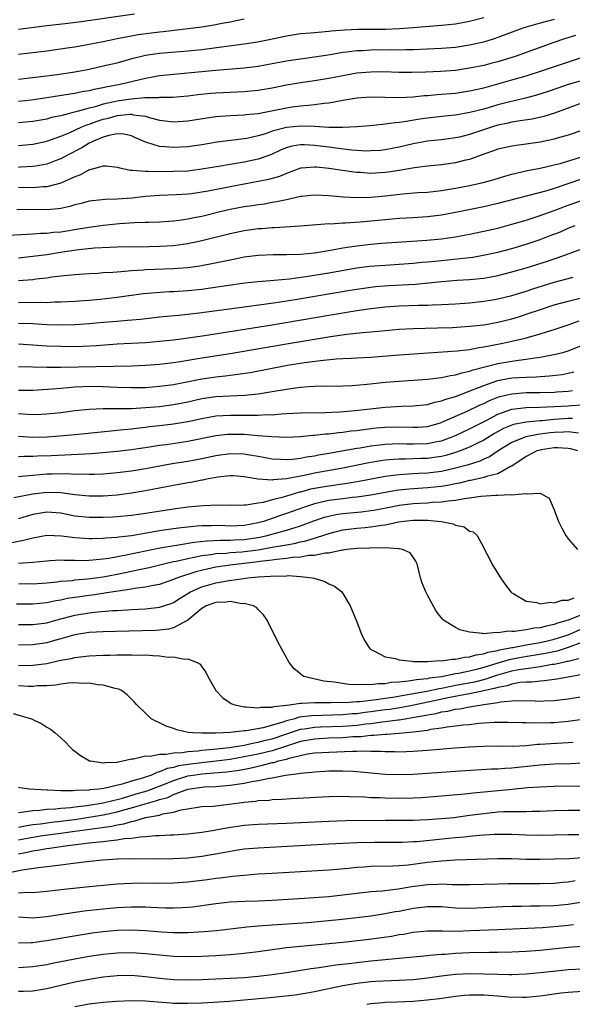
# Model space of a CAD drawing. Units: inches. Extents: x 2622000 to 2625000, y 1488000 to 1491000.
# Drawn here: x 2622727 to 2622806, y 1488584 to 1488724 of the extents above; entities that cross this region are included whole.
import ezdxf

# ---------------------------------------------------------------- set-up
doc = ezdxf.new("R2010")
doc.units = ezdxf.units.IN
doc.header["$MEASUREMENT"] = 0
doc.layers.add('LD26221488_2ft', color=220, linetype='Continuous')

msp = doc.modelspace()

# ---------------------------------------------------------------- linework, layer by layer
at = {"layer": 'LD26221488_2ft'}
for points, elevation in [([(2622743.44, 1488725), (2622735.9, 1488723.9), (2622733.62, 1488723.62), (2622731, 1488723.33), (2622727, 1488722.85)], 9870), ([(2622727, 1488715.8), (2622729, 1488715.99), (2622732.45, 1488716.45), (2622735, 1488716.83), (2622737, 1488717.22), (2622739, 1488717.65), (2622740.1, 1488717.9), (2622741, 1488718.11), (2622743.25, 1488718.75), (2622744.24, 1488719), (2622745, 1488719.18), (2622747, 1488719.46), (2622751, 1488719.78), (2622753, 1488720.01), (2622756.48, 1488720.48), (2622759, 1488720.8), (2622760.91, 1488721.09), (2622762.57, 1488721.43), (2622765, 1488721.94), (2622767, 1488722.24), (2622767.69, 1488722.31), (2622769, 1488722.41), (2622769.53, 1488722.47), (2622771, 1488722.58), (2622771.37, 1488722.63), (2622773.22, 1488722.78), (2622775.14, 1488722.86), (2622779.11, 1488722.89), (2622781.03, 1488722.97), (2622783, 1488723.11), (2622787, 1488723.44), (2622789, 1488723.65), (2622791, 1488724), (2622793, 1488724.51)], 9874), ([(2622759, 1488724.29), (2622758.12, 1488724.12), (2622757, 1488723.86), (2622755.61, 1488723.61), (2622755, 1488723.49), (2622753, 1488723.18), (2622747.49, 1488722.51), (2622747, 1488722.47), (2622743.95, 1488722.05), (2622743, 1488721.88), (2622742.23, 1488721.76), (2622741, 1488721.5), (2622740.57, 1488721.43), (2622739, 1488721.09), (2622737, 1488720.69), (2622735, 1488720.34), (2622734.22, 1488720.22), (2622731, 1488719.77), (2622727, 1488719.27)], 9872), ([(2622803, 1488724.24), (2622801, 1488723.71), (2622799, 1488723.15), (2622798.54, 1488723), (2622795, 1488721.68), (2622794.49, 1488721.51), (2622792.96, 1488721.04), (2622791, 1488720.6), (2622789, 1488720.29), (2622787, 1488720.12), (2622785, 1488720.02), (2622783, 1488719.95), (2622781.94, 1488719.94), (2622781, 1488719.91), (2622779.92, 1488719.92), (2622777, 1488719.9), (2622775.82, 1488719.82), (2622775, 1488719.79), (2622773.59, 1488719.59), (2622773, 1488719.54), (2622771.22, 1488719.22), (2622769, 1488718.88), (2622767, 1488718.63), (2622765, 1488718.33), (2622763, 1488717.93), (2622761, 1488717.57), (2622759, 1488717.34), (2622755, 1488717.01), (2622747, 1488716.23), (2622745, 1488715.86), (2622741.43, 1488715), (2622739.36, 1488714.64), (2622739, 1488714.55), (2622737.68, 1488714.32), (2622737, 1488714.13), (2622736.03, 1488713.97), (2622735, 1488713.75), (2622734.34, 1488713.66), (2622731, 1488713.11), (2622728.79, 1488712.79), (2622727, 1488712.61)], 9876), ([(2622806.01, 1488721.99), (2622804.47, 1488721.52), (2622802.96, 1488721), (2622797.48, 1488719), (2622797, 1488718.84), (2622795, 1488718.25), (2622794, 1488718), (2622793, 1488717.74), (2622791, 1488717.32), (2622789, 1488717.03), (2622786.88, 1488716.88), (2622784.79, 1488716.79), (2622782.73, 1488716.73), (2622781, 1488716.73), (2622778.8, 1488716.8), (2622777, 1488716.79), (2622775, 1488716.61), (2622773, 1488716.26), (2622771, 1488715.86), (2622769, 1488715.52), (2622767, 1488715.26), (2622765, 1488714.92), (2622763, 1488714.5), (2622761, 1488714.17), (2622759.93, 1488714.07), (2622759, 1488714), (2622755, 1488713.79), (2622754.26, 1488713.74), (2622752.45, 1488713.55), (2622751, 1488713.36), (2622748.82, 1488713.18), (2622747, 1488713.18), (2622746.85, 1488713.15), (2622745, 1488713.14), (2622744.89, 1488713.11), (2622742.95, 1488712.95), (2622741, 1488712.66), (2622740.54, 1488712.54), (2622739, 1488712.21), (2622737.85, 1488711.85), (2622737, 1488711.65), (2622735.12, 1488711.12), (2622734.57, 1488711), (2622733, 1488710.59), (2622731.68, 1488710.32), (2622731, 1488710.12), (2622729, 1488709.78), (2622727, 1488709.56)], 9878), ([(2622727, 1488706.34), (2622729, 1488706.57), (2622731, 1488706.99), (2622733, 1488707.69), (2622734.18, 1488708.18), (2622735.96, 1488709), (2622736.69, 1488709.31), (2622737, 1488709.39), (2622738.17, 1488709.83), (2622739, 1488710.1), (2622739.74, 1488710.26), (2622741, 1488710.63), (2622742.81, 1488710.81), (2622743, 1488710.8), (2622743.27, 1488710.73), (2622745, 1488710.51), (2622745.72, 1488710.28), (2622747, 1488709.98), (2622748.19, 1488709.81), (2622749, 1488709.71), (2622751, 1488709.85), (2622753.72, 1488710.28), (2622755, 1488710.47), (2622757, 1488710.63), (2622759, 1488710.72), (2622759.24, 1488710.76), (2622761, 1488710.92), (2622763.37, 1488711.37), (2622765, 1488711.71), (2622765.84, 1488711.84), (2622767, 1488711.98), (2622768.11, 1488712.11), (2622769, 1488712.16), (2622770.36, 1488712.36), (2622771, 1488712.4), (2622772.75, 1488712.74), (2622773, 1488712.78), (2622775, 1488713.14), (2622777, 1488713.29), (2622781, 1488713.16), (2622783, 1488713.28), (2622784.55, 1488713.45), (2622785, 1488713.48), (2622786.39, 1488713.61), (2622787, 1488713.65), (2622789, 1488713.81), (2622791, 1488714.1), (2622793, 1488714.55), (2622793.34, 1488714.66), (2622794.66, 1488715), (2622797, 1488715.66), (2622799, 1488716.25), (2622801.33, 1488717), (2622807, 1488718.9)], 9880), ([(2622807, 1488715.61), (2622805, 1488715.01), (2622803.49, 1488714.51), (2622802, 1488714), (2622800.49, 1488713.51), (2622798.91, 1488713.09), (2622796.53, 1488712.53), (2622795, 1488712.12), (2622793, 1488711.54), (2622791.03, 1488711.03), (2622789, 1488710.69), (2622787.47, 1488710.53), (2622785, 1488710.24), (2622783.92, 1488710.08), (2622781.7, 1488709.7), (2622781, 1488709.62), (2622780.41, 1488709.59), (2622779, 1488709.37), (2622778.64, 1488709.36), (2622776.83, 1488709.17), (2622775, 1488709), (2622773, 1488708.92), (2622771, 1488708.93), (2622769.04, 1488709.04), (2622767, 1488709.11), (2622765, 1488708.93), (2622763, 1488708.38), (2622762.04, 1488708.04), (2622761, 1488707.72), (2622759.37, 1488707.37), (2622759, 1488707.3), (2622755.18, 1488706.82), (2622753, 1488706.47), (2622751, 1488706.18), (2622749, 1488706.06), (2622747.82, 1488706.18), (2622747, 1488706.22), (2622745.2, 1488706.8), (2622745, 1488706.84), (2622743.51, 1488707.51), (2622743, 1488707.73), (2622741.96, 1488707.96), (2622741, 1488708.01), (2622739.8, 1488707.8), (2622739, 1488707.56), (2622737.64, 1488707), (2622737.23, 1488706.77), (2622737, 1488706.69), (2622735.95, 1488706.05), (2622733.94, 1488705), (2622733, 1488704.48), (2622732.17, 1488704.17), (2622731, 1488703.71), (2622729.45, 1488703.45), (2622729, 1488703.36), (2622727.28, 1488703.28), (2622727, 1488703.25)], 9882), ([(2622807, 1488712.4), (2622803.05, 1488710.95), (2622801.52, 1488710.48), (2622799.88, 1488710.12), (2622797.83, 1488709.83), (2622797, 1488709.67), (2622796.47, 1488709.53), (2622795, 1488709.24), (2622794.22, 1488709), (2622791, 1488707.91), (2622789.56, 1488707.56), (2622789, 1488707.43), (2622787, 1488707.18), (2622785, 1488706.96), (2622783, 1488706.59), (2622781, 1488706.13), (2622779, 1488705.74), (2622778.33, 1488705.67), (2622777, 1488705.59), (2622776.42, 1488705.58), (2622775, 1488705.66), (2622774.29, 1488705.71), (2622772.03, 1488705.97), (2622771, 1488706.11), (2622769, 1488706.36), (2622767.55, 1488706.45), (2622767, 1488706.44), (2622765.75, 1488706.25), (2622765, 1488706.03), (2622764.27, 1488705.73), (2622762.9, 1488705.1), (2622761, 1488704.41), (2622759, 1488704.01), (2622757, 1488703.68), (2622755.38, 1488703.38), (2622753, 1488702.98), (2622751, 1488702.74), (2622749, 1488702.65), (2622747, 1488702.64), (2622745.32, 1488702.68), (2622745, 1488702.66), (2622743.17, 1488702.83), (2622742.83, 1488702.83), (2622741.19, 1488703.19), (2622741, 1488703.26), (2622739.43, 1488703.43), (2622739, 1488703.42), (2622737.1, 1488702.9), (2622737, 1488702.89), (2622735.79, 1488702.21), (2622735, 1488701.93), (2622732.98, 1488701.02), (2622731, 1488700.5), (2622730.5, 1488700.5), (2622729, 1488700.37), (2622727, 1488700.38)], 9884), ([(2622809, 1488709.2), (2622805, 1488707.84), (2622803.4, 1488707.4), (2622803, 1488707.28), (2622801, 1488706.85), (2622799, 1488706.54), (2622797.62, 1488706.38), (2622797, 1488706.28), (2622795, 1488705.83), (2622794.4, 1488705.6), (2622793, 1488705.11), (2622791, 1488704.38), (2622790.21, 1488704.21), (2622789, 1488703.91), (2622787, 1488703.63), (2622785, 1488703.42), (2622783.17, 1488703.17), (2622781, 1488702.8), (2622779.44, 1488702.56), (2622779, 1488702.51), (2622777, 1488702.41), (2622775.49, 1488702.51), (2622775, 1488702.53), (2622774.57, 1488702.57), (2622771, 1488703.12), (2622769.27, 1488703.27), (2622769, 1488703.31), (2622767.13, 1488703.13), (2622767, 1488703.13), (2622765, 1488702.39), (2622764.03, 1488701.97), (2622762.47, 1488701.53), (2622761, 1488701.25), (2622757, 1488700.51), (2622753.89, 1488699.89), (2622753, 1488699.73), (2622751.52, 1488699.52), (2622751, 1488699.46), (2622749.35, 1488699.35), (2622747, 1488699.25), (2622745, 1488699.1), (2622743.1, 1488698.9), (2622741, 1488698.74), (2622739.3, 1488698.7), (2622737.48, 1488698.52), (2622737, 1488698.45), (2622735.86, 1488698.14), (2622735, 1488697.95), (2622734.29, 1488697.71), (2622733, 1488697.43), (2622732.63, 1488697.37), (2622731, 1488697.23), (2622728.74, 1488697.26), (2622726.76, 1488697.24)], 9886), ([(2622725.62, 1488693.62), (2622728.2, 1488693.8), (2622729, 1488693.82), (2622730.09, 1488693.91), (2622731, 1488693.92), (2622731.95, 1488694.05), (2622733, 1488694.13), (2622735.48, 1488694.52), (2622737, 1488694.77), (2622739, 1488695.05), (2622741.31, 1488695.31), (2622743.45, 1488695.45), (2622745, 1488695.48), (2622745.5, 1488695.5), (2622747, 1488695.54), (2622749, 1488695.68), (2622749.77, 1488695.77), (2622751, 1488695.95), (2622752.17, 1488696.17), (2622753, 1488696.35), (2622755.62, 1488697), (2622757, 1488697.31), (2622759, 1488697.68), (2622760.16, 1488697.84), (2622761, 1488697.99), (2622761.9, 1488698.1), (2622763, 1488698.31), (2622763.61, 1488698.39), (2622765, 1488698.71), (2622765.26, 1488698.74), (2622767, 1488699.16), (2622767.19, 1488699.19), (2622769, 1488699.37), (2622771, 1488699.27), (2622773.08, 1488699.08), (2622775, 1488698.98), (2622777, 1488699.03), (2622779, 1488699.22), (2622781.51, 1488699.51), (2622783.67, 1488699.67), (2622785, 1488699.75), (2622785.83, 1488699.83), (2622787, 1488699.97), (2622789, 1488700.29), (2622791, 1488700.67), (2622792.9, 1488701.1), (2622794.46, 1488701.54), (2622795.98, 1488702.01), (2622797, 1488702.3), (2622799.19, 1488702.81), (2622801, 1488703.15), (2622803, 1488703.61), (2622803.83, 1488703.83), (2622806.71, 1488704.71)], 9888), ([(2622807, 1488701.65), (2622804.91, 1488700.91), (2622803, 1488700.27), (2622801.94, 1488699.94), (2622795, 1488698.12), (2622793, 1488697.65), (2622789, 1488696.85), (2622787, 1488696.48), (2622785, 1488696.23), (2622783, 1488696.11), (2622781, 1488696.01), (2622779, 1488695.83), (2622777, 1488695.61), (2622775.47, 1488695.47), (2622773.33, 1488695.33), (2622773, 1488695.33), (2622771.21, 1488695.21), (2622771, 1488695.22), (2622767, 1488694.92), (2622763.32, 1488694.68), (2622763, 1488694.68), (2622761.46, 1488694.54), (2622761, 1488694.51), (2622759, 1488694.24), (2622757, 1488693.83), (2622753, 1488692.82), (2622751, 1488692.41), (2622749, 1488692.14), (2622747, 1488692.01), (2622743.95, 1488691.95), (2622743, 1488691.96), (2622741, 1488691.93), (2622739.9, 1488691.9), (2622737.77, 1488691.77), (2622735.55, 1488691.55), (2622733.22, 1488691.22), (2622731, 1488690.86), (2622729, 1488690.59), (2622727, 1488690.39)], 9890), ([(2622727, 1488687.22), (2622729, 1488687.36), (2622729.43, 1488687.43), (2622731, 1488687.59), (2622731.7, 1488687.7), (2622733, 1488687.84), (2622733.97, 1488687.97), (2622735, 1488688.06), (2622737, 1488688.2), (2622738.26, 1488688.26), (2622739, 1488688.32), (2622740.38, 1488688.38), (2622741, 1488688.45), (2622742.55, 1488688.55), (2622743, 1488688.61), (2622744.72, 1488688.72), (2622745, 1488688.76), (2622749, 1488688.9), (2622751, 1488689.06), (2622752.71, 1488689.3), (2622754.4, 1488689.6), (2622756.06, 1488689.94), (2622757, 1488690.15), (2622757.71, 1488690.29), (2622759, 1488690.55), (2622761, 1488690.81), (2622763.1, 1488690.9), (2622765, 1488690.91), (2622767, 1488690.96), (2622769, 1488691.15), (2622771.55, 1488691.55), (2622773, 1488691.84), (2622773.97, 1488691.96), (2622775, 1488692.14), (2622777, 1488692.37), (2622778.5, 1488692.5), (2622780.66, 1488692.66), (2622784.91, 1488692.91), (2622787, 1488693.11), (2622789, 1488693.41), (2622791, 1488693.78), (2622793, 1488694.19), (2622795, 1488694.65), (2622797, 1488695.19), (2622799, 1488695.78), (2622801, 1488696.42), (2622803, 1488697.14), (2622805, 1488697.89), (2622807, 1488698.6)], 9892), ([(2622727, 1488684.1), (2622728.11, 1488684.11), (2622729, 1488684.1), (2622730.12, 1488684.12), (2622731, 1488684.1), (2622732.15, 1488684.15), (2622733, 1488684.15), (2622735, 1488684.26), (2622737, 1488684.41), (2622738.56, 1488684.56), (2622741, 1488684.82), (2622744.66, 1488685.34), (2622746.48, 1488685.52), (2622748.38, 1488685.62), (2622749, 1488685.63), (2622751, 1488685.76), (2622753, 1488685.97), (2622753.91, 1488686.09), (2622759.12, 1488686.88), (2622761, 1488687.08), (2622763.25, 1488687.25), (2622765.46, 1488687.46), (2622767.76, 1488687.76), (2622771, 1488688.28), (2622775, 1488688.99), (2622776.77, 1488689.23), (2622779, 1488689.4), (2622781, 1488689.52), (2622783, 1488689.66), (2622784.21, 1488689.79), (2622785, 1488689.85), (2622786.04, 1488689.96), (2622787.87, 1488690.13), (2622791.47, 1488690.53), (2622793.17, 1488690.83), (2622795, 1488691.22), (2622797, 1488691.75), (2622799, 1488692.35), (2622801, 1488693.03), (2622802.43, 1488693.57), (2622803.87, 1488694.13), (2622805, 1488694.61), (2622805.98, 1488695)], 9894), ([(2622727, 1488681.16), (2622729, 1488681.08), (2622731, 1488680.96), (2622733, 1488680.91), (2622735, 1488680.94), (2622737, 1488681.08), (2622739, 1488681.28), (2622741, 1488681.45), (2622742.45, 1488681.55), (2622744.28, 1488681.72), (2622747, 1488682.03), (2622749.7, 1488682.3), (2622751, 1488682.41), (2622753, 1488682.64), (2622759, 1488683.46), (2622761.82, 1488683.82), (2622764.15, 1488684.15), (2622766.54, 1488684.54), (2622773.77, 1488685.77), (2622775, 1488685.98), (2622777, 1488686.26), (2622777.66, 1488686.34), (2622779.51, 1488686.49), (2622783.31, 1488686.69), (2622785.15, 1488686.85), (2622787.05, 1488687.05), (2622789.23, 1488687.23), (2622791, 1488687.34), (2622793, 1488687.55), (2622795, 1488687.91), (2622797, 1488688.42), (2622799, 1488689), (2622800.52, 1488689.48), (2622802.04, 1488689.96), (2622803, 1488690.29), (2622803.55, 1488690.45), (2622809, 1488692.43)], 9896), ([(2622727, 1488678.19), (2622729, 1488678.09), (2622731, 1488677.95), (2622733, 1488677.86), (2622735, 1488677.85), (2622736.13, 1488677.87), (2622738.03, 1488677.97), (2622741, 1488678.19), (2622745, 1488678.42), (2622747, 1488678.58), (2622749, 1488678.78), (2622750.73, 1488679), (2622753.4, 1488679.4), (2622763, 1488680.91), (2622771, 1488682.3), (2622773, 1488682.63), (2622775, 1488682.94), (2622777, 1488683.21), (2622779, 1488683.45), (2622781, 1488683.61), (2622783.7, 1488683.7), (2622785, 1488683.71), (2622785.75, 1488683.75), (2622787, 1488683.78), (2622789, 1488683.9), (2622791, 1488684.05), (2622793, 1488684.27), (2622794.52, 1488684.52), (2622795, 1488684.6), (2622797, 1488685.09), (2622799, 1488685.69), (2622799.98, 1488686.02), (2622803, 1488686.97), (2622805.68, 1488687.68)], 9898), ([(2622727, 1488674.98), (2622731, 1488674.91), (2622733, 1488674.92), (2622743, 1488675.11), (2622745, 1488675.18), (2622747, 1488675.32), (2622749, 1488675.55), (2622749.64, 1488675.64), (2622753, 1488676.23), (2622757, 1488676.86), (2622765, 1488678.2), (2622769, 1488678.89), (2622771.25, 1488679.25), (2622773.57, 1488679.57), (2622775.82, 1488679.82), (2622777, 1488679.93), (2622778.03, 1488680.03), (2622781, 1488680.27), (2622783, 1488680.37), (2622786.46, 1488680.46), (2622788.55, 1488680.55), (2622791, 1488680.7), (2622793, 1488680.92), (2622795, 1488681.28), (2622797, 1488681.78), (2622797.94, 1488682.06), (2622799.46, 1488682.54), (2622800.78, 1488683), (2622803, 1488683.73), (2622805, 1488684.29), (2622806.67, 1488684.67)], 9900), ([(2622727, 1488671.63), (2622729, 1488671.65), (2622729.67, 1488671.67), (2622731.81, 1488671.81), (2622733, 1488671.94), (2622734, 1488672), (2622735, 1488672.1), (2622736.14, 1488672.14), (2622737, 1488672.18), (2622739, 1488672.15), (2622741, 1488672.05), (2622743, 1488672), (2622745, 1488672.03), (2622747, 1488672.18), (2622749, 1488672.46), (2622753, 1488673.26), (2622755, 1488673.55), (2622756.33, 1488673.67), (2622757, 1488673.77), (2622758.11, 1488673.89), (2622759.84, 1488674.16), (2622765.16, 1488675.16), (2622767.55, 1488675.55), (2622769.86, 1488675.86), (2622772.07, 1488676.07), (2622773, 1488676.11), (2622774.19, 1488676.19), (2622775, 1488676.21), (2622777, 1488676.34), (2622781, 1488676.66), (2622789.21, 1488677.21), (2622791, 1488677.42), (2622792.31, 1488677.69), (2622793, 1488677.77), (2622794.01, 1488677.99), (2622795.7, 1488678.3), (2622797, 1488678.57), (2622798.86, 1488679), (2622801, 1488679.61), (2622801.9, 1488679.9), (2622803, 1488680.24), (2622805, 1488680.92), (2622806.53, 1488681.47)], 9902), ([(2622727, 1488668.3), (2622728.25, 1488668.25), (2622729, 1488668.19), (2622730.25, 1488668.25), (2622731, 1488668.27), (2622733, 1488668.48), (2622735, 1488668.73), (2622737, 1488668.93), (2622738.99, 1488669.01), (2622741.01, 1488669.01), (2622743, 1488669.05), (2622745, 1488669.16), (2622747, 1488669.33), (2622749, 1488669.59), (2622751, 1488669.99), (2622753, 1488670.43), (2622755, 1488670.72), (2622757, 1488670.83), (2622759.09, 1488670.91), (2622761, 1488671.1), (2622763, 1488671.44), (2622765, 1488671.79), (2622765.94, 1488671.94), (2622767, 1488672.06), (2622768.17, 1488672.17), (2622769, 1488672.2), (2622770.23, 1488672.23), (2622772.22, 1488672.22), (2622773, 1488672.24), (2622774.28, 1488672.28), (2622776.47, 1488672.47), (2622779, 1488672.75), (2622781, 1488672.93), (2622785, 1488673.19), (2622786.61, 1488673.39), (2622787, 1488673.42), (2622788.29, 1488673.71), (2622789, 1488673.79), (2622789.9, 1488674.1), (2622791, 1488674.31), (2622791.49, 1488674.51), (2622795, 1488675.44), (2622797, 1488675.77), (2622797.91, 1488675.91), (2622799, 1488676.02), (2622800.23, 1488676.23), (2622801, 1488676.31), (2622802.64, 1488676.64), (2622803, 1488676.69), (2622804.2, 1488677), (2622805, 1488677.23), (2622807, 1488678.03)], 9904), ([(2622727, 1488665.1), (2622728.98, 1488664.98), (2622731, 1488665.02), (2622732.86, 1488665.14), (2622735, 1488665.32), (2622740.12, 1488665.88), (2622741, 1488665.95), (2622741.94, 1488666.06), (2622743, 1488666.15), (2622743.74, 1488666.26), (2622745, 1488666.39), (2622745.54, 1488666.46), (2622747, 1488666.61), (2622749, 1488666.84), (2622751, 1488667.18), (2622753, 1488667.62), (2622755, 1488667.98), (2622757, 1488668.1), (2622759, 1488668.08), (2622760.1, 1488668.1), (2622761, 1488668.07), (2622762.16, 1488668.16), (2622763, 1488668.15), (2622764.28, 1488668.28), (2622765, 1488668.3), (2622767, 1488668.42), (2622770.46, 1488668.46), (2622772.56, 1488668.56), (2622774.76, 1488668.76), (2622779, 1488669.23), (2622781.37, 1488669.37), (2622783, 1488669.4), (2622785, 1488669.61), (2622786.07, 1488669.93), (2622787, 1488670.1), (2622787.63, 1488670.37), (2622789, 1488670.74), (2622791.8, 1488671.8), (2622793, 1488672.32), (2622795, 1488673.01), (2622796.68, 1488673.32), (2622797, 1488673.37), (2622799, 1488673.5), (2622800.46, 1488673.54), (2622801, 1488673.59), (2622802.34, 1488673.66), (2622804.13, 1488673.87), (2622805, 1488674.04), (2622805.78, 1488674.22)], 9906), ([(2622727, 1488662.22), (2622727.74, 1488662.26), (2622729, 1488662.25), (2622729.7, 1488662.3), (2622731.62, 1488662.38), (2622734.52, 1488662.52), (2622735.47, 1488662.53), (2622737.34, 1488662.66), (2622741, 1488662.98), (2622743, 1488663.21), (2622745.59, 1488663.59), (2622747, 1488663.81), (2622747.93, 1488663.93), (2622751, 1488664.39), (2622755, 1488665.21), (2622756.62, 1488665.38), (2622757, 1488665.4), (2622759, 1488665.38), (2622761, 1488665.22), (2622762.95, 1488665.05), (2622765, 1488664.98), (2622767, 1488665.08), (2622768.75, 1488665.25), (2622769, 1488665.26), (2622770.57, 1488665.43), (2622771, 1488665.45), (2622772.37, 1488665.63), (2622773, 1488665.67), (2622774.16, 1488665.84), (2622775, 1488665.93), (2622775.93, 1488666.07), (2622777.72, 1488666.28), (2622779, 1488666.39), (2622781, 1488666.44), (2622783, 1488666.37), (2622783.61, 1488666.39), (2622785, 1488666.49), (2622786.86, 1488667), (2622787.07, 1488667.07), (2622790.65, 1488668.65), (2622792.47, 1488669.53), (2622793, 1488669.76), (2622793.83, 1488670.17), (2622795, 1488670.63), (2622795.27, 1488670.73), (2622797, 1488671.13), (2622799, 1488671.28), (2622801, 1488671.3), (2622803, 1488671.34), (2622803.38, 1488671.38), (2622805, 1488671.48), (2622805.59, 1488671.59)], 9908), ([(2622727, 1488659.4), (2622727.42, 1488659.42), (2622729, 1488659.59), (2622731, 1488659.74), (2622731.77, 1488659.77), (2622733.79, 1488659.79), (2622735, 1488659.73), (2622735.74, 1488659.74), (2622737, 1488659.69), (2622737.73, 1488659.73), (2622739, 1488659.77), (2622741, 1488659.94), (2622743, 1488660.19), (2622745, 1488660.52), (2622748.79, 1488661.21), (2622751, 1488661.56), (2622753, 1488661.93), (2622755, 1488662.36), (2622757, 1488662.64), (2622759, 1488662.6), (2622759.5, 1488662.5), (2622761, 1488662.26), (2622763, 1488661.9), (2622764.15, 1488661.85), (2622765, 1488661.79), (2622765.85, 1488661.85), (2622767, 1488661.99), (2622767.84, 1488662.16), (2622769, 1488662.32), (2622769.56, 1488662.44), (2622771, 1488662.67), (2622775, 1488663.39), (2622775.45, 1488663.45), (2622777, 1488663.72), (2622777.81, 1488663.81), (2622779, 1488663.98), (2622780.01, 1488664.01), (2622781, 1488664.07), (2622782.02, 1488664.02), (2622783, 1488664.01), (2622785, 1488664.06), (2622786.35, 1488664.35), (2622787, 1488664.46), (2622788.5, 1488665), (2622789, 1488665.21), (2622791, 1488666.14), (2622793.35, 1488667.35), (2622795, 1488668.22), (2622797, 1488668.92), (2622799, 1488669.17), (2622801, 1488669.23), (2622803, 1488669.31), (2622805, 1488669.42), (2622805.47, 1488669.47), (2622807, 1488669.55)], 9910), ([(2622805.61, 1488667.61), (2622805, 1488667.59), (2622803, 1488667.46), (2622801.3, 1488667.3), (2622801, 1488667.29), (2622799, 1488667.11), (2622797.24, 1488666.76), (2622797, 1488666.68), (2622795.82, 1488666.18), (2622794.53, 1488665.47), (2622793, 1488664.53), (2622792.1, 1488664.1), (2622791, 1488663.54), (2622789.64, 1488663), (2622789, 1488662.78), (2622787.63, 1488662.37), (2622787, 1488662.23), (2622785.94, 1488662.06), (2622785, 1488661.94), (2622784.08, 1488661.92), (2622781.84, 1488661.84), (2622781, 1488661.86), (2622780.19, 1488661.81), (2622779, 1488661.68), (2622778.4, 1488661.6), (2622776.7, 1488661.3), (2622773, 1488660.56), (2622769, 1488659.84), (2622767.52, 1488659.52), (2622765, 1488659.06), (2622763.1, 1488658.9), (2622763, 1488658.87), (2622761, 1488659), (2622759.28, 1488659.28), (2622759, 1488659.35), (2622757.46, 1488659.46), (2622757, 1488659.48), (2622755.29, 1488659.29), (2622753.7, 1488659), (2622753.13, 1488658.87), (2622753, 1488658.85), (2622751.46, 1488658.54), (2622751, 1488658.47), (2622749.77, 1488658.23), (2622749, 1488658.11), (2622745, 1488657.36), (2622743, 1488657.01), (2622741, 1488656.74), (2622739, 1488656.57), (2622737, 1488656.58), (2622735, 1488656.8), (2622733, 1488657.06), (2622731, 1488657.11), (2622729, 1488656.87), (2622726.34, 1488656.34)], 9912), ([(2622806.46, 1488665.54), (2622805, 1488665.71), (2622804.34, 1488665.66), (2622803, 1488665.62), (2622802.43, 1488665.57), (2622801, 1488665.38), (2622800.66, 1488665.34), (2622798.95, 1488665), (2622797, 1488664.21), (2622795.05, 1488663), (2622793.83, 1488662.17), (2622793, 1488661.82), (2622792.44, 1488661.56), (2622790.67, 1488661), (2622789, 1488660.54), (2622787, 1488660.1), (2622785, 1488659.86), (2622783.79, 1488659.79), (2622783, 1488659.76), (2622781.66, 1488659.66), (2622781, 1488659.63), (2622779, 1488659.37), (2622775.32, 1488658.68), (2622773.61, 1488658.39), (2622771, 1488658.03), (2622770.12, 1488657.88), (2622768.44, 1488657.56), (2622767, 1488657.18), (2622766.85, 1488657.15), (2622765, 1488656.6), (2622764.41, 1488656.41), (2622763, 1488656.05), (2622761.69, 1488655.69), (2622761, 1488655.59), (2622759.31, 1488655.31), (2622759, 1488655.31), (2622757.25, 1488655.25), (2622755.29, 1488655.29), (2622753.22, 1488655.22), (2622751.01, 1488655.01), (2622749, 1488654.76), (2622747.47, 1488654.53), (2622745, 1488654.12), (2622743, 1488653.83), (2622741, 1488653.65), (2622740.39, 1488653.61), (2622739, 1488653.55), (2622737, 1488653.55), (2622735, 1488653.77), (2622733, 1488654.16), (2622731, 1488654.31), (2622729, 1488653.98), (2622728.23, 1488653.77), (2622727, 1488653.39)], 9914), ([(2622806.33, 1488663), (2622805.3, 1488663.3), (2622805, 1488663.35), (2622803.47, 1488663.47), (2622803, 1488663.45), (2622801.17, 1488663.17), (2622801, 1488663.14), (2622800.53, 1488663), (2622799, 1488662.23), (2622797, 1488660.87), (2622796.78, 1488660.78), (2622795, 1488659.78), (2622793.37, 1488659.37), (2622793, 1488659.23), (2622791.18, 1488658.82), (2622791, 1488658.8), (2622789.55, 1488658.45), (2622789, 1488658.35), (2622787.88, 1488658.12), (2622787, 1488657.98), (2622785, 1488657.77), (2622782.41, 1488657.59), (2622781, 1488657.43), (2622780.62, 1488657.38), (2622779, 1488657.11), (2622777, 1488656.74), (2622775, 1488656.43), (2622774.38, 1488656.38), (2622773, 1488656.21), (2622771, 1488655.95), (2622769.62, 1488655.62), (2622769, 1488655.5), (2622767.41, 1488655), (2622765, 1488654.11), (2622764.17, 1488653.83), (2622763, 1488653.41), (2622762.68, 1488653.32), (2622761.75, 1488653), (2622761, 1488652.8), (2622759, 1488652.43), (2622757, 1488652.35), (2622756.36, 1488652.36), (2622755, 1488652.42), (2622754.39, 1488652.39), (2622753, 1488652.39), (2622752.31, 1488652.31), (2622751, 1488652.21), (2622750.08, 1488652.08), (2622749, 1488651.96), (2622747, 1488651.66), (2622743, 1488650.98), (2622741.23, 1488650.77), (2622741, 1488650.73), (2622739.38, 1488650.62), (2622739, 1488650.56), (2622737.46, 1488650.54), (2622737, 1488650.52), (2622735, 1488650.66), (2622733.08, 1488650.92), (2622731, 1488651.01), (2622729, 1488650.65), (2622727.71, 1488650.29), (2622726.02, 1488649.98)], 9916), ([(2622727, 1488647.06), (2622729, 1488647.22), (2622731, 1488647.43), (2622731.44, 1488647.44), (2622733, 1488647.53), (2622733.5, 1488647.5), (2622735, 1488647.5), (2622735.48, 1488647.48), (2622737, 1488647.5), (2622737.53, 1488647.53), (2622739, 1488647.69), (2622739.79, 1488647.79), (2622742.27, 1488648.27), (2622745, 1488648.85), (2622746.79, 1488649.21), (2622748.49, 1488649.51), (2622749.67, 1488649.67), (2622751.93, 1488650.07), (2622753.73, 1488650.27), (2622755.64, 1488650.36), (2622757, 1488650.34), (2622757.62, 1488650.38), (2622759, 1488650.43), (2622761.23, 1488650.77), (2622762.28, 1488651), (2622765, 1488651.74), (2622766.11, 1488652.11), (2622767, 1488652.37), (2622768.91, 1488653.09), (2622770.4, 1488653.6), (2622771, 1488653.76), (2622772.02, 1488653.98), (2622773, 1488654.12), (2622775.63, 1488654.37), (2622777, 1488654.55), (2622777.39, 1488654.61), (2622779.39, 1488655), (2622781, 1488655.29), (2622783, 1488655.53), (2622785, 1488655.65), (2622785.73, 1488655.73), (2622787, 1488655.77), (2622787.93, 1488655.93), (2622789, 1488656), (2622790.26, 1488656.26), (2622791, 1488656.33), (2622792.57, 1488656.57), (2622794.72, 1488656.72), (2622795, 1488656.71), (2622796.82, 1488656.82), (2622797, 1488656.78), (2622798.95, 1488656.95), (2622799, 1488656.92), (2622801, 1488657.01), (2622802.29, 1488656.29), (2622803, 1488654.64), (2622803.62, 1488653), (2622804.06, 1488652.06), (2622804.67, 1488651), (2622805, 1488650.55), (2622806.31, 1488649)], 9918), ([(2622727, 1488644.14), (2622728.17, 1488644.17), (2622729, 1488644.16), (2622731, 1488644.3), (2622732.43, 1488644.43), (2622733, 1488644.52), (2622734.64, 1488644.64), (2622735, 1488644.69), (2622736.84, 1488644.84), (2622739, 1488645.15), (2622741, 1488645.54), (2622743, 1488645.95), (2622743.89, 1488646.11), (2622745.52, 1488646.48), (2622747.61, 1488647), (2622749, 1488647.31), (2622749.38, 1488647.38), (2622751, 1488647.76), (2622751.91, 1488647.91), (2622753, 1488648.15), (2622754.31, 1488648.31), (2622755, 1488648.43), (2622756.52, 1488648.52), (2622757, 1488648.58), (2622758.69, 1488648.69), (2622761, 1488648.98), (2622762.72, 1488649.28), (2622763, 1488649.34), (2622764.43, 1488649.57), (2622765, 1488649.7), (2622766.12, 1488649.88), (2622767, 1488650.11), (2622767.76, 1488650.24), (2622770.16, 1488651), (2622771, 1488651.29), (2622773, 1488651.79), (2622775, 1488652.04), (2622776.16, 1488652.16), (2622777, 1488652.23), (2622778.49, 1488652.49), (2622779, 1488652.54), (2622780.96, 1488652.96), (2622781.27, 1488653), (2622783, 1488653.19), (2622784.83, 1488653.17), (2622785, 1488653.18), (2622786.94, 1488653), (2622788.66, 1488652.66), (2622789, 1488652.45), (2622790.22, 1488652.22), (2622791, 1488651.64), (2622791.52, 1488651.51), (2622792.05, 1488651), (2622793, 1488649.25), (2622793.11, 1488649), (2622793.78, 1488647.78), (2622794.14, 1488647), (2622795.39, 1488645), (2622796.05, 1488644.05), (2622796.85, 1488643), (2622797, 1488642.87), (2622797.26, 1488642.74), (2622799, 1488641.7), (2622800.52, 1488641.48), (2622801, 1488641.32), (2622802.46, 1488641.54), (2622803, 1488641.46), (2622804.15, 1488641.85), (2622805, 1488641.84), (2622805.82, 1488642.18)], 9920), ([(2622807, 1488639.81), (2622805, 1488638.98), (2622803.46, 1488638.54), (2622803, 1488638.35), (2622801.86, 1488638.14), (2622801, 1488637.89), (2622800.16, 1488637.84), (2622799, 1488637.6), (2622797.38, 1488637.38), (2622797, 1488637.39), (2622796.57, 1488637.43), (2622795, 1488637.19), (2622794.78, 1488637.22), (2622793, 1488637.07), (2622792.89, 1488637.11), (2622791, 1488637.28), (2622789.6, 1488637.6), (2622789, 1488637.94), (2622787.27, 1488639), (2622787.14, 1488639.14), (2622786.27, 1488640.27), (2622785, 1488642.55), (2622784.77, 1488643), (2622784.26, 1488644.26), (2622784.01, 1488645), (2622783.54, 1488647), (2622783.37, 1488647.37), (2622782.54, 1488648.54), (2622781.49, 1488649), (2622781, 1488649.1), (2622780.91, 1488649.09), (2622779, 1488649.24), (2622778.79, 1488649.21), (2622777, 1488649.26), (2622776.77, 1488649.23), (2622775, 1488649.18), (2622773.59, 1488649), (2622773, 1488648.91), (2622772.91, 1488648.91), (2622771, 1488648.51), (2622770.49, 1488648.49), (2622769, 1488648.19), (2622768.16, 1488648.16), (2622767, 1488647.95), (2622765.88, 1488647.88), (2622765, 1488647.74), (2622763.6, 1488647.6), (2622763, 1488647.51), (2622761.3, 1488647.3), (2622761, 1488647.25), (2622757, 1488646.78), (2622755, 1488646.49), (2622753.75, 1488646.25), (2622752.13, 1488645.87), (2622749.55, 1488645), (2622749, 1488644.76), (2622747, 1488644.05), (2622745.85, 1488643.85), (2622745, 1488643.65), (2622743.46, 1488643.46), (2622743, 1488643.37), (2622741.12, 1488643.12), (2622739.2, 1488642.8), (2622739, 1488642.79), (2622737.45, 1488642.55), (2622737, 1488642.5), (2622735.68, 1488642.32), (2622733.94, 1488642.06), (2622733, 1488641.83), (2622732.27, 1488641.73), (2622731, 1488641.43), (2622729, 1488641.25), (2622726.72, 1488641.28)], 9922), ([(2622727, 1488638.37), (2622729, 1488638.37), (2622731, 1488638.63), (2622732.3, 1488639), (2622735, 1488639.72), (2622737, 1488640.05), (2622738.18, 1488640.18), (2622740.35, 1488640.35), (2622741, 1488640.37), (2622742.47, 1488640.47), (2622743, 1488640.49), (2622745, 1488640.61), (2622747, 1488640.83), (2622748.65, 1488641.35), (2622749, 1488641.5), (2622749.91, 1488642.09), (2622751.39, 1488643), (2622753, 1488643.74), (2622755, 1488644.29), (2622756.58, 1488644.58), (2622758.92, 1488644.92), (2622759.53, 1488645), (2622761, 1488645.15), (2622762.76, 1488645.24), (2622763, 1488645.28), (2622764.75, 1488645.25), (2622765.31, 1488645.31), (2622767, 1488645.19), (2622768.7, 1488645), (2622768.95, 1488644.95), (2622770.46, 1488644.46), (2622771, 1488644.16), (2622771.83, 1488643.83), (2622772.85, 1488643), (2622773, 1488642.78), (2622774.04, 1488641), (2622774.89, 1488639), (2622775.66, 1488637), (2622776.1, 1488636.1), (2622776.77, 1488635), (2622777, 1488634.82), (2622777.3, 1488634.7), (2622779, 1488633.79), (2622780.47, 1488633.53), (2622781, 1488633.34), (2622782.82, 1488633.18), (2622783, 1488633.14), (2622784.88, 1488633.12), (2622785, 1488633.1), (2622786.76, 1488633.24), (2622787, 1488633.22), (2622788.54, 1488633.46), (2622789, 1488633.45), (2622790.26, 1488633.74), (2622791, 1488633.77), (2622791.91, 1488634.09), (2622793, 1488634.22), (2622793.56, 1488634.44), (2622795, 1488634.7), (2622795.23, 1488634.77), (2622796.49, 1488635), (2622797, 1488635.12), (2622797.13, 1488635.13), (2622799, 1488635.49), (2622799.57, 1488635.57), (2622801, 1488635.83), (2622802.06, 1488636.06), (2622803, 1488636.27), (2622805, 1488636.93), (2622807, 1488637.82)], 9924), ([(2622807, 1488635.87), (2622805, 1488635.09), (2622803.42, 1488634.58), (2622801.76, 1488634.24), (2622798.31, 1488633.69), (2622796.62, 1488633.37), (2622795, 1488632.9), (2622793, 1488632.27), (2622791.99, 1488631.99), (2622791, 1488631.75), (2622789.42, 1488631.42), (2622789, 1488631.35), (2622787, 1488630.96), (2622785.26, 1488630.74), (2622785, 1488630.68), (2622783.46, 1488630.54), (2622782.32, 1488630.32), (2622781, 1488630.2), (2622779.87, 1488630.13), (2622779, 1488629.97), (2622778.04, 1488629.96), (2622777, 1488629.8), (2622776.13, 1488629.87), (2622775, 1488629.81), (2622773.84, 1488629.84), (2622771.79, 1488630.21), (2622770.31, 1488630.31), (2622767.49, 1488631), (2622767.18, 1488631.18), (2622767, 1488631.35), (2622766.1, 1488632.1), (2622765.37, 1488633), (2622763.84, 1488635.84), (2622763.27, 1488637), (2622763, 1488637.5), (2622762.28, 1488639), (2622761.76, 1488639.76), (2622761, 1488640.49), (2622760.77, 1488640.77), (2622760.35, 1488641), (2622759, 1488641.36), (2622758.67, 1488641.33), (2622757, 1488641.62), (2622756.47, 1488641.53), (2622755, 1488641.51), (2622753.63, 1488641), (2622753, 1488640.66), (2622751.02, 1488638.98), (2622749, 1488637.88), (2622748.29, 1488637.71), (2622747, 1488637.57), (2622746.47, 1488637.53), (2622744.53, 1488637.47), (2622739, 1488637.33), (2622737, 1488637.22), (2622735, 1488636.91), (2622733, 1488636.33), (2622732.09, 1488636.09), (2622731, 1488635.77), (2622729, 1488635.49), (2622727, 1488635.46)], 9926), ([(2622727, 1488632.57), (2622729, 1488632.59), (2622731, 1488632.86), (2622732.76, 1488633.24), (2622733, 1488633.3), (2622734.44, 1488633.56), (2622735, 1488633.71), (2622736.18, 1488633.82), (2622737, 1488633.93), (2622739, 1488634.03), (2622739.96, 1488634.04), (2622741, 1488634.07), (2622741.95, 1488634.05), (2622743, 1488634.08), (2622743.97, 1488634.03), (2622745, 1488634.05), (2622746.05, 1488633.95), (2622747, 1488633.94), (2622748.24, 1488633.76), (2622749, 1488633.77), (2622750.56, 1488633.44), (2622751, 1488633.51), (2622752.35, 1488633), (2622752.75, 1488632.75), (2622753, 1488632.37), (2622753.59, 1488631.59), (2622753.85, 1488631), (2622755, 1488629), (2622755.97, 1488627.97), (2622757, 1488627.26), (2622757.14, 1488627.14), (2622757.48, 1488627), (2622759, 1488626.67), (2622759.3, 1488626.7), (2622761, 1488626.53), (2622761.37, 1488626.63), (2622763, 1488626.65), (2622763.25, 1488626.75), (2622765, 1488626.91), (2622765.06, 1488626.94), (2622765.7, 1488627), (2622767, 1488627.2), (2622767.19, 1488627.19), (2622769, 1488627.31), (2622769.3, 1488627.3), (2622771, 1488627.3), (2622771.29, 1488627.29), (2622773, 1488627.33), (2622773.32, 1488627.32), (2622775, 1488627.44), (2622775.46, 1488627.46), (2622777, 1488627.65), (2622777.73, 1488627.73), (2622779, 1488627.93), (2622780.08, 1488628.08), (2622782.47, 1488628.47), (2622784.91, 1488628.91), (2622786.69, 1488629.31), (2622787, 1488629.35), (2622788.36, 1488629.64), (2622789, 1488629.74), (2622791.75, 1488630.25), (2622793, 1488630.58), (2622793.34, 1488630.66), (2622794.27, 1488631), (2622795, 1488631.24), (2622797, 1488631.79), (2622797.97, 1488631.97), (2622800.34, 1488632.34), (2622801, 1488632.4), (2622802.72, 1488632.72), (2622803, 1488632.75), (2622804.08, 1488633), (2622804.85, 1488633.15), (2622805, 1488633.19), (2622806.47, 1488633.53)], 9928), ([(2622807, 1488631.26), (2622805, 1488630.88), (2622803.39, 1488630.61), (2622803, 1488630.57), (2622801.63, 1488630.37), (2622801, 1488630.34), (2622799.81, 1488630.19), (2622799, 1488630.18), (2622798.12, 1488630.12), (2622797, 1488629.92), (2622796.31, 1488629.69), (2622795, 1488629.44), (2622794.67, 1488629.33), (2622793, 1488628.94), (2622791, 1488628.51), (2622790.43, 1488628.43), (2622787.96, 1488627.96), (2622783.07, 1488626.93), (2622781.4, 1488626.6), (2622779.68, 1488626.32), (2622779, 1488626.24), (2622777, 1488625.96), (2622776.13, 1488625.87), (2622775, 1488625.71), (2622774.33, 1488625.67), (2622773, 1488625.55), (2622768.57, 1488625.43), (2622766.8, 1488625.2), (2622766.21, 1488625), (2622765, 1488624.68), (2622764.49, 1488624.49), (2622761.72, 1488623.72), (2622759.28, 1488623.28), (2622759, 1488623.26), (2622757.05, 1488623.05), (2622755, 1488622.96), (2622753, 1488622.94), (2622751.76, 1488623), (2622751.06, 1488623.06), (2622749.43, 1488623.43), (2622749, 1488623.61), (2622747.96, 1488623.96), (2622747, 1488624.43), (2622746.59, 1488624.59), (2622745.83, 1488625), (2622745, 1488625.77), (2622743.73, 1488627), (2622743.4, 1488627.4), (2622743, 1488627.79), (2622742.41, 1488628.41), (2622741.59, 1488629), (2622741.2, 1488629.2), (2622740.72, 1488629.28), (2622739, 1488629.77), (2622738.19, 1488629.81), (2622737, 1488630.03), (2622736.01, 1488629.99), (2622735, 1488630.07), (2622734.05, 1488630.05), (2622733, 1488629.91), (2622732.24, 1488629.76), (2622731, 1488629.69), (2622729.66, 1488629.66), (2622729, 1488629.59), (2622728.41, 1488629.59), (2622727, 1488629.66)], 9930), ([(2622726.24, 1488625.76), (2622728.85, 1488625), (2622730.28, 1488624.28), (2622731, 1488623.81), (2622731.52, 1488623.52), (2622732.18, 1488623), (2622733, 1488622.3), (2622733.65, 1488621.65), (2622734.25, 1488621), (2622734.65, 1488620.65), (2622735, 1488620.39), (2622735.77, 1488619.77), (2622737.04, 1488619.04), (2622737.18, 1488619), (2622739, 1488618.73), (2622739.22, 1488618.78), (2622741, 1488618.85), (2622741.11, 1488618.89), (2622741.78, 1488619), (2622743, 1488619.3), (2622743.29, 1488619.29), (2622745, 1488619.71), (2622745.68, 1488619.68), (2622747, 1488619.98), (2622747.96, 1488619.96), (2622749, 1488620.18), (2622750.21, 1488620.21), (2622751, 1488620.36), (2622752.45, 1488620.45), (2622753, 1488620.53), (2622754.67, 1488620.67), (2622756.91, 1488620.91), (2622757.49, 1488621), (2622759, 1488621.26), (2622760.41, 1488621.59), (2622761, 1488621.67), (2622762.05, 1488621.95), (2622763, 1488622.15), (2622767, 1488623.5), (2622767.57, 1488623.57), (2622769, 1488623.81), (2622769.83, 1488623.83), (2622773, 1488623.95), (2622775, 1488624.1), (2622776.27, 1488624.27), (2622777, 1488624.34), (2622778.57, 1488624.57), (2622779, 1488624.6), (2622780.85, 1488624.85), (2622781, 1488624.86), (2622781.84, 1488625), (2622782.85, 1488625.15), (2622784.55, 1488625.45), (2622785, 1488625.55), (2622786.24, 1488625.76), (2622787, 1488625.96), (2622787.92, 1488626.08), (2622789, 1488626.35), (2622789.59, 1488626.41), (2622791, 1488626.69), (2622791.28, 1488626.72), (2622793.03, 1488627.03), (2622795, 1488627.31), (2622795.4, 1488627.4), (2622797.59, 1488627.59), (2622799, 1488627.56), (2622799.57, 1488627.57), (2622801, 1488627.51), (2622801.54, 1488627.54), (2622803, 1488627.57), (2622805, 1488627.8), (2622807, 1488628.17)], 9932), ([(2622807, 1488624.9), (2622805, 1488624.59), (2622803, 1488624.43), (2622802.41, 1488624.41), (2622800.36, 1488624.36), (2622799, 1488624.4), (2622798.4, 1488624.4), (2622796.47, 1488624.47), (2622795, 1488624.47), (2622794.46, 1488624.46), (2622793, 1488624.35), (2622792.3, 1488624.3), (2622791, 1488624.15), (2622790.07, 1488624.07), (2622789, 1488623.92), (2622787.79, 1488623.79), (2622787, 1488623.65), (2622785.45, 1488623.45), (2622785, 1488623.35), (2622783, 1488623.08), (2622781, 1488622.9), (2622779.22, 1488622.78), (2622779, 1488622.78), (2622777.4, 1488622.6), (2622777, 1488622.6), (2622775.57, 1488622.43), (2622774.41, 1488622.41), (2622773, 1488622.3), (2622771, 1488622.22), (2622769, 1488622.12), (2622767, 1488621.75), (2622764.71, 1488621), (2622763, 1488620.46), (2622761, 1488619.99), (2622759, 1488619.57), (2622757, 1488619.23), (2622755.03, 1488618.97), (2622753, 1488618.76), (2622751.43, 1488618.57), (2622749.69, 1488618.31), (2622749, 1488618.09), (2622748.07, 1488617.93), (2622747, 1488617.44), (2622746.62, 1488617.38), (2622745.84, 1488617), (2622744.56, 1488616.56), (2622743, 1488616.12), (2622741.7, 1488615.7), (2622739.09, 1488615.09), (2622738.4, 1488615), (2622737.11, 1488614.89), (2622737, 1488614.87), (2622735.19, 1488614.81), (2622734.76, 1488614.76), (2622733, 1488614.77), (2622731.15, 1488614.85), (2622731, 1488614.84), (2622728.54, 1488615), (2622727.17, 1488615.17), (2622727, 1488615.23)], 9934), ([(2622727, 1488611.7), (2622727.76, 1488611.76), (2622729, 1488611.99), (2622730.03, 1488612.03), (2622731, 1488612.16), (2622732.22, 1488612.22), (2622733, 1488612.31), (2622734.42, 1488612.42), (2622735, 1488612.51), (2622736.7, 1488612.7), (2622739, 1488613.05), (2622740.55, 1488613.45), (2622741, 1488613.53), (2622741.72, 1488613.72), (2622743.68, 1488614.32), (2622745.23, 1488614.77), (2622747.72, 1488615.72), (2622749, 1488616.24), (2622751, 1488616.87), (2622751.79, 1488617), (2622753, 1488617.17), (2622754.7, 1488617.3), (2622756.53, 1488617.47), (2622758.28, 1488617.72), (2622759.98, 1488618.02), (2622761, 1488618.28), (2622761.61, 1488618.39), (2622763, 1488618.77), (2622763.2, 1488618.8), (2622763.87, 1488619), (2622765, 1488619.27), (2622765.41, 1488619.41), (2622767, 1488619.79), (2622768, 1488620), (2622769, 1488620.14), (2622771, 1488620.27), (2622774.4, 1488620.4), (2622775, 1488620.39), (2622776.43, 1488620.43), (2622777, 1488620.39), (2622778.4, 1488620.4), (2622779, 1488620.36), (2622780.35, 1488620.35), (2622781, 1488620.32), (2622783, 1488620.38), (2622785, 1488620.54), (2622786.7, 1488620.7), (2622788.86, 1488620.86), (2622791, 1488621.01), (2622793, 1488621.11), (2622795, 1488621.13), (2622797.11, 1488621.11), (2622799, 1488621.21), (2622800.62, 1488621.38), (2622801, 1488621.39), (2622802.5, 1488621.5), (2622805, 1488621.61), (2622805.69, 1488621.69)], 9936), ([(2622727, 1488609.6), (2622728.15, 1488609.85), (2622729, 1488609.98), (2622730.1, 1488610.1), (2622731.68, 1488610.32), (2622733, 1488610.45), (2622735.25, 1488610.75), (2622739, 1488611.35), (2622741, 1488611.77), (2622742.1, 1488612.1), (2622743, 1488612.34), (2622744.94, 1488612.94), (2622746.63, 1488613.37), (2622747, 1488613.52), (2622748.17, 1488613.83), (2622749, 1488614.25), (2622751, 1488615.02), (2622753, 1488615.29), (2622753.31, 1488615.31), (2622755, 1488615.39), (2622755.44, 1488615.44), (2622757, 1488615.55), (2622757.67, 1488615.67), (2622759, 1488615.83), (2622760.08, 1488616.08), (2622761, 1488616.21), (2622762.58, 1488616.58), (2622763, 1488616.63), (2622764.88, 1488617), (2622766.78, 1488617.22), (2622767, 1488617.28), (2622768.6, 1488617.4), (2622769, 1488617.48), (2622770.46, 1488617.54), (2622771, 1488617.58), (2622773, 1488617.61), (2622774.46, 1488617.54), (2622775, 1488617.53), (2622779, 1488617.15), (2622781, 1488617.07), (2622783, 1488617.13), (2622789, 1488617.57), (2622794.12, 1488617.88), (2622795, 1488617.91), (2622796, 1488618), (2622797, 1488618.04), (2622797.86, 1488618.14), (2622799.68, 1488618.32), (2622801, 1488618.47), (2622803, 1488618.6), (2622805.35, 1488618.65), (2622807, 1488618.73)], 9938), ([(2622727, 1488607.79), (2622729, 1488608.2), (2622730.41, 1488608.41), (2622733, 1488608.75), (2622734.66, 1488609), (2622740.24, 1488609.76), (2622741, 1488609.94), (2622741.92, 1488610.08), (2622743, 1488610.42), (2622743.51, 1488610.49), (2622745, 1488610.97), (2622747, 1488611.32), (2622747.48, 1488611.48), (2622749, 1488611.72), (2622750.05, 1488612.05), (2622752.45, 1488612.45), (2622753, 1488612.52), (2622754.61, 1488612.61), (2622756.86, 1488612.86), (2622759, 1488613.15), (2622760.68, 1488613.32), (2622761, 1488613.38), (2622762.54, 1488613.46), (2622763, 1488613.53), (2622764.42, 1488613.58), (2622765.69, 1488613.69), (2622771, 1488613.97), (2622773, 1488614.01), (2622773.96, 1488613.96), (2622776.1, 1488613.9), (2622777, 1488613.83), (2622778.2, 1488613.8), (2622779, 1488613.75), (2622781, 1488613.72), (2622783, 1488613.76), (2622784.18, 1488613.82), (2622787, 1488614.04), (2622790.34, 1488614.34), (2622791.51, 1488614.49), (2622797.02, 1488615.02), (2622799.22, 1488615.22), (2622801, 1488615.35), (2622803, 1488615.43), (2622807, 1488615.47)], 9940), ([(2622727, 1488605.84), (2622727.99, 1488606.01), (2622729, 1488606.27), (2622729.66, 1488606.34), (2622731, 1488606.57), (2622731.39, 1488606.61), (2622734, 1488607), (2622737, 1488607.36), (2622737.42, 1488607.42), (2622739, 1488607.58), (2622739.69, 1488607.69), (2622741, 1488607.8), (2622741.98, 1488607.98), (2622743, 1488608.05), (2622744.25, 1488608.25), (2622745, 1488608.28), (2622746.41, 1488608.41), (2622747, 1488608.42), (2622748.5, 1488608.5), (2622749, 1488608.51), (2622751, 1488608.66), (2622753, 1488608.89), (2622754.8, 1488609.2), (2622755, 1488609.22), (2622756.49, 1488609.51), (2622759, 1488609.88), (2622761, 1488610.04), (2622765, 1488610.18), (2622767, 1488610.26), (2622771, 1488610.47), (2622773.45, 1488610.55), (2622779, 1488610.61), (2622783, 1488610.59), (2622785, 1488610.68), (2622787, 1488610.83), (2622788.75, 1488611), (2622791, 1488611.29), (2622793, 1488611.57), (2622795, 1488611.76), (2622795.81, 1488611.81), (2622797, 1488611.82), (2622797.85, 1488611.85), (2622799, 1488611.83), (2622799.86, 1488611.86), (2622801, 1488611.87), (2622803, 1488611.95), (2622805, 1488612.01), (2622807, 1488612.02)], 9942), ([(2622806.5, 1488608.5), (2622805, 1488608.5), (2622801, 1488608.43), (2622799, 1488608.46), (2622797, 1488608.55), (2622795, 1488608.57), (2622794.55, 1488608.55), (2622792.41, 1488608.41), (2622791, 1488608.26), (2622790.21, 1488608.21), (2622789, 1488608.08), (2622788, 1488608), (2622783.54, 1488607.54), (2622783, 1488607.51), (2622781.44, 1488607.44), (2622779, 1488607.44), (2622777.43, 1488607.43), (2622775, 1488607.36), (2622771, 1488607.18), (2622761, 1488606.64), (2622759, 1488606.47), (2622758.38, 1488606.38), (2622757, 1488606.17), (2622756.02, 1488605.98), (2622753, 1488605.45), (2622751, 1488605.22), (2622748.89, 1488605.11), (2622746.92, 1488605.08), (2622743, 1488605.1), (2622741.05, 1488605.05), (2622738.91, 1488604.91), (2622736.68, 1488604.68), (2622734.4, 1488604.4), (2622733, 1488604.21), (2622729.84, 1488603.84), (2622727.5, 1488603.5), (2622725, 1488602.99)], 9944), ([(2622727, 1488600.29), (2622728.36, 1488600.36), (2622729, 1488600.34), (2622731, 1488600.53), (2622733, 1488600.77), (2622737, 1488601.2), (2622739, 1488601.39), (2622741, 1488601.56), (2622743, 1488601.66), (2622744.31, 1488601.69), (2622747, 1488601.68), (2622749, 1488601.71), (2622751, 1488601.84), (2622753.8, 1488602.2), (2622755, 1488602.38), (2622755.57, 1488602.43), (2622757, 1488602.62), (2622757.36, 1488602.64), (2622759, 1488602.81), (2622761, 1488602.97), (2622763, 1488603.1), (2622771, 1488603.56), (2622773.8, 1488603.8), (2622775, 1488603.93), (2622775.98, 1488603.98), (2622777, 1488604.06), (2622780.11, 1488604.11), (2622781, 1488604.16), (2622782.27, 1488604.27), (2622785, 1488604.62), (2622787, 1488604.84), (2622788.95, 1488604.95), (2622795, 1488605.16), (2622797, 1488605.14), (2622799, 1488605.08), (2622801, 1488605.06), (2622803, 1488605.09), (2622805.17, 1488605.17), (2622807, 1488605.3)], 9946), ([(2622727, 1488596.88), (2622729, 1488596.76), (2622731, 1488596.93), (2622732.78, 1488597.22), (2622736.28, 1488597.72), (2622739, 1488598.03), (2622741, 1488598.22), (2622743, 1488598.32), (2622743.7, 1488598.3), (2622745, 1488598.3), (2622745.76, 1488598.24), (2622747.85, 1488598.15), (2622749, 1488598.14), (2622750.22, 1488598.22), (2622751, 1488598.25), (2622751.68, 1488598.32), (2622755, 1488598.78), (2622757, 1488598.99), (2622759.09, 1488599.09), (2622761, 1488599.15), (2622763, 1488599.23), (2622767.51, 1488599.51), (2622771, 1488599.78), (2622773, 1488599.98), (2622777, 1488600.47), (2622778.59, 1488600.59), (2622780.84, 1488600.84), (2622782.82, 1488601.18), (2622785, 1488601.48), (2622786.49, 1488601.51), (2622787, 1488601.55), (2622788.52, 1488601.48), (2622791, 1488601.45), (2622795, 1488601.58), (2622796.4, 1488601.6), (2622801, 1488601.63), (2622803, 1488601.68), (2622804.2, 1488601.8), (2622805, 1488601.86), (2622805.95, 1488602.05)], 9948), ([(2622807.02, 1488598.98), (2622805, 1488598.63), (2622803, 1488598.45), (2622801, 1488598.39), (2622799.62, 1488598.38), (2622798.35, 1488598.35), (2622797, 1488598.33), (2622795.71, 1488598.29), (2622793, 1488598.15), (2622791, 1488598.08), (2622789, 1488598.12), (2622787, 1488598.28), (2622785, 1488598.32), (2622783.85, 1488598.15), (2622783, 1488598.06), (2622781, 1488597.66), (2622780.43, 1488597.57), (2622779, 1488597.29), (2622777, 1488596.98), (2622775, 1488596.73), (2622772.45, 1488596.45), (2622768.04, 1488596.04), (2622765.88, 1488595.88), (2622763, 1488595.7), (2622761.59, 1488595.59), (2622761, 1488595.56), (2622759.4, 1488595.39), (2622759, 1488595.37), (2622755.09, 1488594.91), (2622753.27, 1488594.73), (2622751, 1488594.59), (2622749, 1488594.59), (2622747.29, 1488594.71), (2622745, 1488594.91), (2622743.01, 1488595.01), (2622741, 1488594.95), (2622739, 1488594.76), (2622737.45, 1488594.55), (2622735.72, 1488594.28), (2622734.01, 1488593.99), (2622731, 1488593.46), (2622730.58, 1488593.42), (2622729, 1488593.21), (2622728.79, 1488593.21), (2622727, 1488593.16)], 9950), ([(2622805.75, 1488595.75), (2622805, 1488595.66), (2622803.51, 1488595.51), (2622801.33, 1488595.33), (2622799.21, 1488595.21), (2622795, 1488595.02), (2622791.13, 1488594.87), (2622789, 1488594.82), (2622787.16, 1488594.84), (2622785, 1488594.83), (2622783, 1488594.64), (2622781.61, 1488594.39), (2622781, 1488594.31), (2622779.9, 1488594.1), (2622778.16, 1488593.84), (2622776.38, 1488593.62), (2622773, 1488593.25), (2622765, 1488592.47), (2622764.37, 1488592.37), (2622763, 1488592.21), (2622761, 1488591.92), (2622759, 1488591.67), (2622757.55, 1488591.55), (2622757, 1488591.49), (2622755, 1488591.36), (2622753, 1488591.26), (2622751, 1488591.21), (2622749, 1488591.25), (2622747, 1488591.42), (2622745, 1488591.64), (2622743, 1488591.78), (2622741, 1488591.74), (2622739, 1488591.53), (2622737, 1488591.23), (2622735, 1488590.88), (2622731.76, 1488590.24), (2622731, 1488590.08), (2622729, 1488589.76), (2622727, 1488589.65)], 9952), ([(2622807, 1488592.68), (2622805, 1488592.54), (2622801, 1488592.1), (2622799, 1488591.94), (2622797, 1488591.85), (2622795, 1488591.81), (2622793.82, 1488591.82), (2622791, 1488591.77), (2622789, 1488591.67), (2622787.55, 1488591.55), (2622787, 1488591.52), (2622785.37, 1488591.37), (2622785, 1488591.35), (2622777, 1488590.58), (2622775, 1488590.36), (2622774.26, 1488590.26), (2622771.99, 1488590.01), (2622769.64, 1488589.64), (2622768.49, 1488589.51), (2622765, 1488588.92), (2622763, 1488588.63), (2622761, 1488588.39), (2622759, 1488588.23), (2622757, 1488588.11), (2622755, 1488588.02), (2622753, 1488587.94), (2622751, 1488587.89), (2622749, 1488587.93), (2622747, 1488588.11), (2622745, 1488588.36), (2622743, 1488588.53), (2622741, 1488588.5), (2622739, 1488588.3), (2622737, 1488587.99), (2622735, 1488587.6), (2622731, 1488586.64), (2622729, 1488586.35), (2622727.7, 1488586.3), (2622727, 1488586.29)], 9954), ([(2622807, 1488589.46), (2622805, 1488589.34), (2622802.87, 1488589.13), (2622801, 1488588.92), (2622799, 1488588.73), (2622797, 1488588.65), (2622796.66, 1488588.66), (2622795, 1488588.68), (2622793, 1488588.76), (2622791, 1488588.8), (2622789, 1488588.69), (2622787, 1488588.45), (2622785, 1488588.18), (2622783, 1488587.96), (2622781, 1488587.84), (2622779.81, 1488587.81), (2622777.69, 1488587.69), (2622777, 1488587.64), (2622775, 1488587.41), (2622773, 1488587.08), (2622769, 1488586.23), (2622767.96, 1488586.04), (2622766.23, 1488585.77), (2622764.45, 1488585.55), (2622762.63, 1488585.37), (2622759, 1488585.03), (2622756.86, 1488584.86), (2622754.72, 1488584.72), (2622753, 1488584.63), (2622751, 1488584.57), (2622749, 1488584.6), (2622748.62, 1488584.62), (2622746.76, 1488584.76), (2622745, 1488584.93), (2622743, 1488584.97), (2622740.88, 1488584.88), (2622739, 1488584.74), (2622737, 1488584.5), (2622735, 1488584.12)], 9956), ([(2622807, 1488586.26), (2622805, 1488586.15), (2622803.97, 1488586.03), (2622803, 1488585.91), (2622801, 1488585.61), (2622799, 1488585.44), (2622798.57, 1488585.43), (2622796.5, 1488585.5), (2622795, 1488585.62), (2622793, 1488585.75), (2622792.23, 1488585.77), (2622791, 1488585.76), (2622790.29, 1488585.71), (2622789, 1488585.58), (2622786.74, 1488585.26), (2622784.97, 1488585.03), (2622783, 1488584.87), (2622780.78, 1488584.78), (2622779, 1488584.73), (2622778.69, 1488584.69), (2622777, 1488584.55), (2622776.43, 1488584.43)], 9958)]:
    msp.add_lwpolyline(points, dxfattribs=dict(at, elevation=elevation))

doc.saveas('drawing.dxf')
